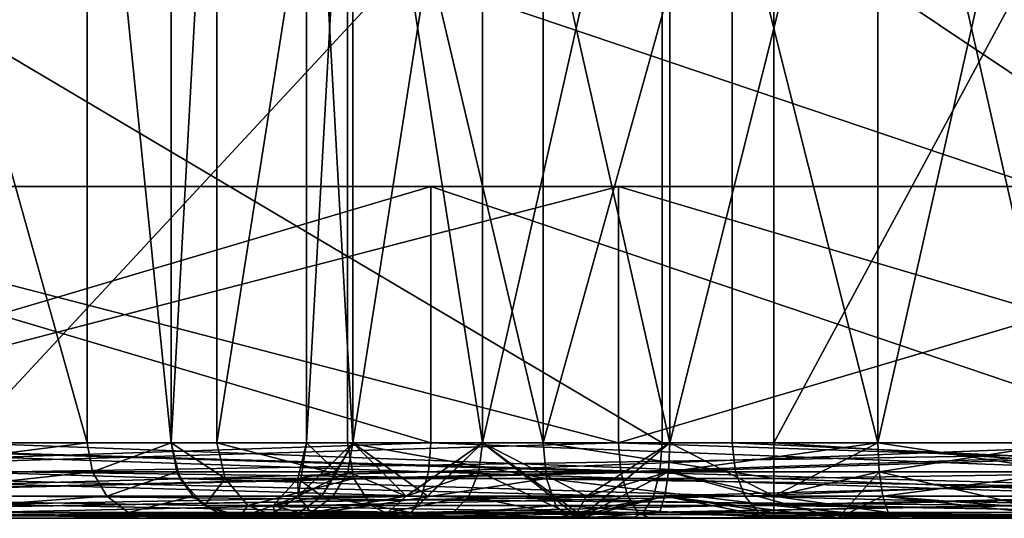
# Model space of a CAD drawing. Extents: x -27 to 27, y -5 to 138.
# Drawn here: x 6 to 13, y -5 to -2 of the extents above; entities that cross this region are included whole.
import ezdxf

# ---------------------------------------------------------------- set-up
doc = ezdxf.new("R2010")
doc.units = 0
doc.header["$MEASUREMENT"] = 0

msp = doc.modelspace()

# ---------------------------------------------------------------- linework, layer by layer
for points in [[(6.4446, -4.5, -16.1467), (4.9018, 1, -17.9282), (4.9018, -4.5, -17.9282)], [(6.4446, 1, -16.1467), (4.9018, 1, -17.9282), (6.4446, -4.5, -16.1467)], [(5.6124, -4.5, 18.152201), (10.7239, 1, 15.6844), (10.7239, -4.5, 15.6844)], [(5.6124, 1, 18.152201), (10.7239, 1, 15.6844), (5.6124, -4.5, 18.152201)], [(7, -4.5, -13.8564), (6.4446, 1, -16.1467), (6.4446, -4.5, -16.1467)], [(7, 1, -13.8564), (6.4446, 1, -16.1467), (7, -4.5, -13.8564)], [(7.3045, 1, -6.4693), (7, 1, -8), (7, -4.5, -8)], [(7.3045, 1, -6.4693), (7, -4.5, -8), (7.3045, -4.5, -6.4693)], [(7, -4.5, -8), (7, 1, -8), (7, -4.5, -13.8564)], [(7, -4.5, -13.8564), (7, 1, -8), (7, 1, -13.8564)], [(8.1716, 1, -5.1716), (7.3045, -4.5, -6.4693), (8.1716, -4.5, -5.1716)], [(8.1716, 1, -5.1716), (7.3045, 1, -6.4693), (7.3045, -4.5, -6.4693)], [(7.9, -4.5, -8), (7.9, 1, -8), (8.207, -4.5, -6.655)], [(7.9, 1, -8), (8.207, 1, -6.655), (8.207, -4.5, -6.655)], [(8.207, -4.5, -9.345), (8.207, 1, -9.345), (7.9, -4.5, -8)], [(8.207, 1, -9.345), (7.9, 1, -8), (7.9, -4.5, -8)], [(8.1716, 1, -5.1716), (8.1716, -4.5, -5.1716), (9.4693, -4.5, -4.3045)], [(9.4693, 1, -4.3045), (8.1716, 1, -5.1716), (9.4693, -4.5, -4.3045)], [(8.207, -4.5, -6.655), (9.0672, 1, -5.5763), (9.0672, -4.5, -5.5763)], [(8.207, 1, -6.655), (9.0672, 1, -5.5763), (8.207, -4.5, -6.655)], [(9.0672, -4.5, -10.4237), (8.207, 1, -9.345), (8.207, -4.5, -9.345)], [(9.0672, 1, -10.4237), (8.207, 1, -9.345), (9.0672, -4.5, -10.4237)], [(9.0672, -4.5, -5.5763), (10.3102, 1, -4.9777), (10.3102, -4.5, -4.9777)], [(9.0672, 1, -5.5763), (10.3102, 1, -4.9777), (9.0672, -4.5, -5.5763)], [(10.3102, -4.5, -11.0223), (9.0672, 1, -10.4237), (9.0672, -4.5, -10.4237)], [(10.3102, 1, -11.0223), (9.0672, 1, -10.4237), (10.3102, -4.5, -11.0223)], [(11, 1, -4), (9.4693, -4.5, -4.3045), (11, -4.5, -4)], [(11, 1, -4), (9.4693, 1, -4.3045), (9.4693, -4.5, -4.3045)], [(10.3102, -4.5, -4.9777), (11.6898, 1, -4.9777), (11.6898, -4.5, -4.9777)], [(10.3102, 1, -4.9777), (11.6898, 1, -4.9777), (10.3102, -4.5, -4.9777)], [(11.6898, -4.5, -11.0223), (10.3102, 1, -11.0223), (10.3102, -4.5, -11.0223)], [(11.6898, 1, -11.0223), (10.3102, 1, -11.0223), (11.6898, -4.5, -11.0223)], [(10.7239, -4.5, 15.6844), (10.7239, 1, 15.6844), (14.8783, -4.5, 11.8168)], [(10.7239, 1, 15.6844), (14.8783, 1, 11.8168), (14.8783, -4.5, 11.8168)], [(11, 1, -4), (11, -4.5, -4), (13.9642, 1, -4)], [(13.9642, 1, -4), (11, -4.5, -4), (13.9642, -4.5, -4)], [(11.6898, -4.5, -4.9777), (12.9328, 1, -5.5763), (12.9328, -4.5, -5.5763)], [(11.6898, 1, -4.9777), (12.9328, 1, -5.5763), (11.6898, -4.5, -4.9777)], [(12.9328, -4.5, -10.4237), (11.6898, 1, -11.0223), (11.6898, -4.5, -11.0223)], [(12.9328, 1, -10.4237), (11.6898, 1, -11.0223), (12.9328, -4.5, -10.4237)], [(3.507, -0.5, 27.259501), (3.507, -4.5, 27.259501), (10.2594, -4.5, 25.362101)], [(10.2594, -0.5, 25.362101), (3.507, -0.5, 27.259501), (10.2594, -4.5, 25.362101)], [(5.9404, -0.5, -27.4118), (17.800301, -0.5, -26.706301), (17.800301, -4.5, -26.706301)], [(5.9404, -0.5, -27.4118), (17.800301, -4.5, -26.706301), (5.9404, -4.5, -27.4118)], [(10.2594, -0.5, 25.362101), (10.2594, -4.5, 25.362101), (16.246799, -4.5, 21.708799)], [(16.246799, -0.5, 21.708799), (10.2594, -0.5, 25.362101), (16.246799, -4.5, 21.708799)], [(2.9886, -4.5, 20.786301), (8.7237, -2.8, 19.102301), (2.9886, -2.8, 20.786301)], [(2.9886, -4.5, 20.786301), (8.7237, -4.5, 19.102301), (8.7237, -2.8, 19.102301)], [(8.7237, -4.5, -19.102301), (2.9886, -2.8, -20.786301), (8.7237, -2.8, -19.102301)], [(8.7237, -4.5, -19.102301), (2.9886, -4.5, -20.786301), (2.9886, -2.8, -20.786301)], [(9.97, -2.8, 21.8312), (3.4156, -2.8, 23.755699), (2.9886, -2.8, 20.786301)], [(8.7237, -2.8, 19.102301), (9.97, -2.8, 21.8312), (2.9886, -2.8, 20.786301)], [(9.97, -2.8, -21.8312), (2.9886, -2.8, -20.786301), (3.4156, -2.8, -23.755699)], [(9.97, -2.8, -21.8312), (8.7237, -2.8, -19.102301), (2.9886, -2.8, -20.786301)], [(9.97, -2.8, 21.8312), (3.4156, -4.5, 23.755699), (3.4156, -2.8, 23.755699)], [(9.97, -4.5, 21.8312), (3.4156, -4.5, 23.755699), (9.97, -2.8, 21.8312)], [(3.4156, -2.8, -23.755699), (9.97, -4.5, -21.8312), (9.97, -2.8, -21.8312)], [(3.4156, -4.5, -23.755699), (9.97, -4.5, -21.8312), (3.4156, -2.8, -23.755699)], [(13.7521, -4.5, 15.8707), (13.7521, -2.8, 15.8707), (8.7237, -2.8, 19.102301)], [(8.7237, -4.5, 19.102301), (13.7521, -4.5, 15.8707), (8.7237, -2.8, 19.102301)], [(13.7521, -4.5, -15.8707), (8.7237, -2.8, -19.102301), (13.7521, -2.8, -15.8707)], [(13.7521, -4.5, -15.8707), (8.7237, -4.5, -19.102301), (8.7237, -2.8, -19.102301)], [(13.7521, -2.8, 15.8707), (9.97, -2.8, 21.8312), (8.7237, -2.8, 19.102301)], [(15.7167, -2.8, -18.138), (8.7237, -2.8, -19.102301), (9.97, -2.8, -21.8312)], [(15.7167, -2.8, -18.138), (13.7521, -2.8, -15.8707), (8.7237, -2.8, -19.102301)], [(13.7521, -2.8, 15.8707), (15.7167, -2.8, 18.138), (9.97, -2.8, 21.8312)], [(15.7167, -2.8, 18.138), (9.97, -4.5, 21.8312), (9.97, -2.8, 21.8312)], [(15.7167, -4.5, 18.138), (9.97, -4.5, 21.8312), (15.7167, -2.8, 18.138)], [(9.97, -2.8, -21.8312), (15.7167, -4.5, -18.138), (15.7167, -2.8, -18.138)], [(9.97, -4.5, -21.8312), (15.7167, -4.5, -18.138), (9.97, -2.8, -21.8312)], [(2.9832, -4.6913, 20.7486), (8.7237, -4.5, 19.102301), (2.9886, -4.5, 20.786301)], [(2.9832, -4.6913, 20.7486), (8.7079, -4.6913, 19.067699), (8.7237, -4.5, 19.102301)], [(8.7079, -4.6913, -19.067699), (2.9832, -4.6913, -20.7486), (2.9886, -4.5, -20.786301)], [(8.7079, -4.6913, -19.067699), (2.9886, -4.5, -20.786301), (8.7237, -4.5, -19.102301)], [(9.9858, -4.6913, -21.865801), (9.97, -4.5, -21.8312), (3.4156, -4.5, -23.755699)], [(9.9858, -4.6913, -21.865801), (3.4156, -4.5, -23.755699), (3.421, -4.6913, -23.7934)], [(3.421, -4.6913, 23.7934), (3.4156, -4.5, 23.755699), (9.97, -4.5, 21.8312)], [(3.421, -4.6913, 23.7934), (9.97, -4.5, 21.8312), (9.9858, -4.6913, 21.865801)], [(10.2442, -4.6913, 25.3272), (3.507, -4.5, 27.259501), (3.5018, -4.6913, 27.2218)], [(10.2442, -4.6913, 25.3272), (10.2594, -4.5, 25.362101), (3.507, -4.5, 27.259501)], [(4.9239, -4.6913, -17.9592), (6.4446, -4.5, -16.1467), (4.9018, -4.5, -17.9282)], [(4.9239, -4.6913, -17.9592), (6.4784, -4.6913, -16.1642), (6.4446, -4.5, -16.1467)], [(10.7453, -4.6913, 15.7158), (5.6124, -4.5, 18.152201), (10.7239, -4.5, 15.6844)], [(10.7453, -4.6913, 15.7158), (5.6236, -4.6913, 18.188499), (5.6124, -4.5, 18.152201)], [(5.9393, -4.6913, -27.373699), (5.9404, -4.5, -27.4118), (17.800301, -4.5, -26.706301)], [(5.9393, -4.6913, -27.373699), (17.800301, -4.5, -26.706301), (17.797001, -4.6913, -26.6684)], [(6.4784, -4.6913, -16.1642), (7, -4.5, -13.8564), (6.4446, -4.5, -16.1467)], [(6.4784, -4.6913, -16.1642), (7.0381, -4.6913, -13.8564), (7, -4.5, -13.8564)], [(7.3589, -4.7354, -6.4918), (7, -4.5, -8), (7.0589, -4.7354, -8)], [(7.3589, -4.7354, -6.4918), (7.3045, -4.5, -6.4693), (7, -4.5, -8)], [(7, -4.5, -8), (7, -4.5, -13.8564), (7.0381, -4.6913, -13.8564)], [(7.0589, -4.7354, -8), (7, -4.5, -8), (7.0381, -4.6913, -13.8564)], [(8.2132, -4.7354, -5.2132), (8.1716, -4.5, -5.1716), (7.3045, -4.5, -6.4693)], [(8.2132, -4.7354, -5.2132), (7.3045, -4.5, -6.4693), (7.3589, -4.7354, -6.4918)], [(7.8437, -4.8536, -8.7598), (7.9, -4.5, -8), (7.8411, -4.7354, -8)], [(8.1008, -4.6913, -6.7991), (7.8411, -4.7354, -8), (7.9, -4.5, -8)], [(7.8437, -4.8536, -8.7598), (8.207, -4.5, -9.345), (7.9, -4.5, -8)], [(7.8437, -4.8536, -8.7598), (8.1727, -4.6913, -9.3616), (8.207, -4.5, -9.345)], [(8.1008, -4.6913, -6.7991), (7.9, -4.5, -8), (8.207, -4.5, -6.655)], [(8.0007, -4.8536, -6.7576), (8.1008, -4.6913, -6.7991), (8.207, -4.5, -6.655)], [(8.7044, -4.8536, -5.7044), (8.0007, -4.8536, -6.7576), (8.207, -4.5, -6.655)], [(9.4918, -4.7354, -4.3589), (9.4693, -4.5, -4.3045), (8.1716, -4.5, -5.1716)], [(9.4918, -4.7354, -4.3589), (8.1716, -4.5, -5.1716), (8.2132, -4.7354, -5.2132)], [(8.1727, -4.6913, -9.3616), (8.5603, -4.8536, -10.1418), (8.207, -4.5, -9.345)], [(8.5603, -4.8536, -10.1418), (9.0672, -4.5, -10.4237), (8.207, -4.5, -9.345)], [(8.7044, -4.8536, -5.7044), (8.207, -4.5, -6.655), (9.0672, -4.5, -5.5763)], [(8.5603, -4.8536, -10.1418), (9.0435, -4.6913, -10.4534), (9.0672, -4.5, -10.4237)], [(8.5897, -4.9619, -5.5897), (8.7044, -4.8536, -5.7044), (9.0672, -4.5, -5.5763)], [(9.6956, -4.9619, -4.8508), (8.5897, -4.9619, -5.5897), (9.0672, -4.5, -5.5763)], [(8.7079, -4.6913, 19.067699), (13.7521, -4.5, 15.8707), (8.7237, -4.5, 19.102301)], [(8.7079, -4.6913, 19.067699), (13.7272, -4.6913, 15.842), (13.7521, -4.5, 15.8707)], [(13.7272, -4.6913, -15.842), (8.7079, -4.6913, -19.067699), (8.7237, -4.5, -19.102301)], [(13.7272, -4.6913, -15.842), (8.7237, -4.5, -19.102301), (13.7521, -4.5, -15.8707)], [(9.0435, -4.6913, -10.4534), (9.7112, -5, -11.3614), (9.0672, -4.5, -10.4237)], [(9.0672, -4.5, -10.4237), (9.7112, -5, -11.3614), (10.3102, -4.5, -11.0223)], [(9.7576, -4.8536, -5.0007), (9.0672, -4.5, -5.5763), (10.3102, -4.5, -4.9777)], [(9.6956, -4.9619, -4.8508), (9.0672, -4.5, -5.5763), (9.7576, -4.8536, -5.0007)], [(11, -4.5, -4), (9.4693, -4.5, -4.3045), (11, -4.7354, -4.0589)], [(9.4918, -4.7354, -4.3589), (11, -4.7354, -4.0589), (9.4693, -4.5, -4.3045)], [(10.3017, -4.6913, -11.0594), (10.3102, -4.5, -11.0223), (9.7112, -5, -11.3614)], [(10.3017, -4.6913, -4.9406), (9.7576, -4.8536, -5.0007), (10.3102, -4.5, -4.9777)], [(15.7416, -4.6913, -18.1668), (15.7167, -4.5, -18.138), (9.97, -4.5, -21.8312)], [(15.7416, -4.6913, -18.1668), (9.97, -4.5, -21.8312), (9.9858, -4.6913, -21.865801)], [(9.9858, -4.6913, 21.865801), (9.97, -4.5, 21.8312), (15.7167, -4.5, 18.138)], [(9.9858, -4.6913, 21.865801), (15.7167, -4.5, 18.138), (15.7416, -4.6913, 18.1668)], [(10.2442, -4.6913, 25.3272), (16.246799, -4.5, 21.708799), (10.2594, -4.5, 25.362101)], [(16.2227, -4.6913, 21.6793), (16.246799, -4.5, 21.708799), (10.2442, -4.6913, 25.3272)], [(10.3017, -4.6913, -11.0594), (11.6898, -4.5, -11.0223), (10.3102, -4.5, -11.0223)], [(10.3017, -4.6913, -11.0594), (11.6983, -4.6913, -11.0594), (11.6898, -4.5, -11.0223)], [(11, -4.8536, -4.7536), (10.3017, -4.6913, -4.9406), (10.3102, -4.5, -4.9777)], [(11, -4.8536, -4.7536), (10.3102, -4.5, -4.9777), (11.6898, -4.5, -4.9777)], [(14.9081, -4.6913, 11.8404), (10.7239, -4.5, 15.6844), (14.8783, -4.5, 11.8168)], [(14.9081, -4.6913, 11.8404), (10.7453, -4.6913, 15.7158), (10.7239, -4.5, 15.6844)], [(11.6983, -4.6913, -4.9406), (11, -4.8536, -4.7536), (11.6898, -4.5, -4.9777)], [(13.9642, -4.6913, -4.0381), (11, -4.5, -4), (11, -4.7354, -4.0589)], [(13.9642, -4.6913, -4.0381), (13.9642, -4.5, -4), (11, -4.5, -4)], [(11.6983, -4.6913, -11.0594), (12.9328, -4.5, -10.4237), (11.6898, -4.5, -11.0223)], [(12.9565, -4.6913, -5.5466), (11.6898, -4.5, -4.9777), (12.9328, -4.5, -5.5763)], [(12.9565, -4.6913, -5.5466), (11.6983, -4.6913, -4.9406), (11.6898, -4.5, -4.9777)], [(11.6983, -4.6913, -11.0594), (12.9565, -4.6913, -10.4534), (12.9328, -4.5, -10.4237)], [(2.9678, -4.8536, 20.6413), (8.6629, -4.8536, 18.969101), (8.7079, -4.6913, 19.067699)], [(2.9678, -4.8536, 20.6413), (8.7079, -4.6913, 19.067699), (2.9832, -4.6913, 20.7486)], [(8.6629, -4.8536, -18.969101), (2.9678, -4.8536, -20.6413), (2.9832, -4.6913, -20.7486)], [(8.6629, -4.8536, -18.969101), (2.9832, -4.6913, -20.7486), (8.7079, -4.6913, -19.067699)], [(9.9858, -4.6913, -21.865801), (3.421, -4.6913, -23.7934), (3.4364, -4.8536, -23.9007)], [(3.421, -4.6913, 23.7934), (9.9858, -4.6913, 21.865801), (10.0308, -4.8536, 21.964399)], [(3.421, -4.6913, 23.7934), (10.0308, -4.8536, 21.964399), (3.4364, -4.8536, 23.9007)], [(9.9858, -4.6913, -21.865801), (3.4364, -4.8536, -23.9007), (10.0308, -4.8536, -21.964399)], [(10.2442, -4.6913, 25.3272), (3.487, -4.8536, 27.114401), (10.2009, -4.8536, 25.2278)], [(10.2442, -4.6913, 25.3272), (3.5018, -4.6913, 27.2218), (3.487, -4.8536, 27.114401)], [(4.9868, -4.8536, -18.047501), (6.4784, -4.6913, -16.1642), (4.9239, -4.6913, -17.9592)], [(4.9868, -4.8536, -18.047501), (6.5748, -4.8536, -16.2138), (6.4784, -4.6913, -16.1642)], [(10.8065, -4.8536, 15.8052), (5.6236, -4.6913, 18.188499), (10.7453, -4.6913, 15.7158)], [(10.8065, -4.8536, 15.8052), (5.6556, -4.8536, 18.292101), (5.6236, -4.6913, 18.188499)], [(5.9393, -4.6913, -27.373699), (17.7873, -4.8536, -26.5604), (5.9361, -4.8536, -27.2654)], [(5.9393, -4.6913, -27.373699), (17.797001, -4.6913, -26.6684), (17.7873, -4.8536, -26.5604)], [(6.5748, -4.8536, -16.2138), (7.0381, -4.6913, -13.8564), (6.4784, -4.6913, -16.1642)], [(6.5748, -4.8536, -16.2138), (7.1464, -4.8536, -13.8564), (7.0381, -4.6913, -13.8564)], [(7.0589, -4.7354, -8), (7.0381, -4.6913, -13.8564), (7.1464, -4.8536, -13.8564)], [(8.0007, -4.8536, -6.7576), (7.8411, -4.7354, -8), (8.1008, -4.6913, -6.7991)], [(7.8437, -4.8536, -8.7598), (8.0751, -4.8536, -9.4086), (8.1727, -4.6913, -9.3616)], [(8.0751, -4.8536, -9.4086), (8.5603, -4.8536, -10.1418), (8.1727, -4.6913, -9.3616)], [(8.5603, -4.8536, -10.1418), (8.9759, -4.8536, -10.5382), (9.0435, -4.6913, -10.4534)], [(8.6629, -4.8536, 18.969101), (13.6562, -4.8536, 15.7601), (8.7079, -4.6913, 19.067699)], [(13.6562, -4.8536, -15.7601), (8.6629, -4.8536, -18.969101), (8.7079, -4.6913, -19.067699)], [(8.7079, -4.6913, 19.067699), (13.6562, -4.8536, 15.7601), (13.7272, -4.6913, 15.842)], [(13.6562, -4.8536, -15.7601), (8.7079, -4.6913, -19.067699), (13.7272, -4.6913, -15.842)], [(8.9759, -4.8536, -10.5382), (9.7112, -5, -11.3614), (9.0435, -4.6913, -10.4534)], [(10.2776, -4.8536, -11.1651), (10.3017, -4.6913, -11.0594), (9.7112, -5, -11.3614)], [(10.2776, -4.8536, -4.8349), (9.7576, -4.8536, -5.0007), (10.3017, -4.6913, -4.9406)], [(15.8126, -4.8536, -18.248699), (9.9858, -4.6913, -21.865801), (10.0308, -4.8536, -21.964399)], [(15.7416, -4.6913, -18.1668), (9.9858, -4.6913, -21.865801), (15.8126, -4.8536, -18.248699)], [(9.9858, -4.6913, 21.865801), (15.7416, -4.6913, 18.1668), (15.8126, -4.8536, 18.248699)], [(9.9858, -4.6913, 21.865801), (15.8126, -4.8536, 18.248699), (10.0308, -4.8536, 21.964399)], [(16.2227, -4.6913, 21.6793), (10.2009, -4.8536, 25.2278), (16.1542, -4.8536, 21.595301)], [(16.2227, -4.6913, 21.6793), (10.2442, -4.6913, 25.3272), (10.2009, -4.8536, 25.2278)], [(10.2776, -4.8536, -11.1651), (11.4242, -5, -11.5749), (10.3017, -4.6913, -11.0594)], [(11, -4.8536, -4.7536), (10.2776, -4.8536, -4.8349), (10.3017, -4.6913, -4.9406)], [(10.3017, -4.6913, -11.0594), (11.4242, -5, -11.5749), (11.6983, -4.6913, -11.0594)], [(14.9081, -4.6913, 11.8404), (10.8065, -4.8536, 15.8052), (10.7453, -4.6913, 15.7158)], [(14.993, -4.8536, 11.9079), (10.8065, -4.8536, 15.8052), (14.9081, -4.6913, 11.8404)], [(11.7224, -4.8536, -4.8349), (11, -4.8536, -4.7536), (11.6983, -4.6913, -4.9406)], [(13.9642, -4.8536, -4.1464), (13.9642, -4.6913, -4.0381), (11, -4.7354, -4.0589)], [(11.7224, -4.8536, -11.1651), (11.6983, -4.6913, -11.0594), (11.4242, -5, -11.5749)], [(11.6983, -4.6913, -11.0594), (13.0397, -5, -10.9664), (12.9565, -4.6913, -10.4534)], [(11.7224, -4.8536, -11.1651), (13.0397, -5, -10.9664), (11.6983, -4.6913, -11.0594)], [(12.9565, -4.6913, -5.5466), (11.7224, -4.8536, -4.8349), (11.6983, -4.6913, -4.9406)], [(13.0241, -4.8536, -5.4618), (11.7224, -4.8536, -4.8349), (12.9565, -4.6913, -5.5466)], [(7.3589, -4.7354, -6.4918), (7.0589, -4.7354, -8), (7.2217, -4.9154, -8)], [(7.2217, -4.9154, -8), (7.0589, -4.7354, -8), (7.1464, -4.8536, -13.8564)], [(7.3589, -4.7354, -6.4918), (7.2217, -4.9154, -8), (7.5093, -4.9154, -6.5541)], [(8.2132, -4.7354, -5.2132), (7.3589, -4.7354, -6.4918), (7.5093, -4.9154, -6.5541)], [(8.2132, -4.7354, -5.2132), (7.5093, -4.9154, -6.5541), (8.3283, -4.9154, -5.3283)], [(7.8437, -4.8536, -8.7598), (7.8411, -4.7354, -8), (7.6783, -4.9154, -8)], [(8.0007, -4.8536, -6.7576), (7.6783, -4.9154, -8), (7.8411, -4.7354, -8)], [(9.4918, -4.7354, -4.3589), (8.2132, -4.7354, -5.2132), (8.3283, -4.9154, -5.3283)], [(9.4918, -4.7354, -4.3589), (8.3283, -4.9154, -5.3283), (9.5541, -4.9154, -4.5093)], [(9.4918, -4.7354, -4.3589), (11, -4.9154, -4.2217), (11, -4.7354, -4.0589)], [(9.4918, -4.7354, -4.3589), (9.5541, -4.9154, -4.5093), (11, -4.9154, -4.2217)], [(13.9642, -4.8536, -4.1464), (11, -4.7354, -4.0589), (11, -4.9154, -4.2217)], [(2.9447, -4.9619, 20.4807), (8.6629, -4.8536, 18.969101), (2.9678, -4.8536, 20.6413)], [(2.9447, -4.9619, 20.4807), (8.5955, -4.9619, 18.821501), (8.6629, -4.8536, 18.969101)], [(8.5955, -4.9619, -18.821501), (2.9447, -4.9619, -20.4807), (2.9678, -4.8536, -20.6413)], [(8.5955, -4.9619, -18.821501), (2.9678, -4.8536, -20.6413), (8.6629, -4.8536, -18.969101)], [(10.0308, -4.8536, -21.964399), (3.4364, -4.8536, -23.9007), (3.4595, -4.9619, -24.061199)], [(3.4364, -4.8536, 23.9007), (10.0308, -4.8536, 21.964399), (10.0982, -4.9619, 22.1119)], [(3.4364, -4.8536, 23.9007), (10.0982, -4.9619, 22.1119), (3.4595, -4.9619, 24.061199)], [(10.0308, -4.8536, -21.964399), (3.4595, -4.9619, -24.061199), (10.0982, -4.9619, -22.1119)], [(10.2009, -4.8536, 25.2278), (3.4648, -4.9619, 26.953699), (10.1361, -4.9619, 25.0791)], [(10.2009, -4.8536, 25.2278), (3.487, -4.8536, 27.114401), (3.4648, -4.9619, 26.953699)], [(5.0809, -4.9619, -18.1796), (6.5748, -4.8536, -16.2138), (4.9868, -4.8536, -18.047501)], [(5.0809, -4.9619, -18.1796), (6.719, -4.9619, -16.288099), (6.5748, -4.8536, -16.2138)], [(10.8065, -4.8536, 15.8052), (5.7035, -4.9619, 18.4471), (5.6556, -4.8536, 18.292101)], [(10.8981, -4.9619, 15.9391), (5.7035, -4.9619, 18.4471), (10.8065, -4.8536, 15.8052)], [(5.9361, -4.8536, -27.2654), (17.7729, -4.9619, -26.398899), (5.9313, -4.9619, -27.103201)], [(5.9361, -4.8536, -27.2654), (17.7873, -4.8536, -26.5604), (17.7729, -4.9619, -26.398899)], [(6.719, -4.9619, -16.288099), (7.1464, -4.8536, -13.8564), (6.5748, -4.8536, -16.2138)], [(6.719, -4.9619, -16.288099), (7.3087, -4.9619, -13.8564), (7.1464, -4.8536, -13.8564)], [(7.2217, -4.9154, -8), (7.1464, -4.8536, -13.8564), (7.3087, -4.9619, -13.8564)], [(7.686, -4.9619, -8.7977), (7.8437, -4.8536, -8.7598), (7.6783, -4.9154, -8)], [(7.8508, -4.9619, -6.6956), (7.6783, -4.9154, -8), (8.0007, -4.8536, -6.7576)], [(7.686, -4.9619, -8.7977), (7.9289, -4.9619, -9.479), (7.8437, -4.8536, -8.7598)], [(7.8437, -4.8536, -8.7598), (7.9289, -4.9619, -9.479), (8.0751, -4.8536, -9.4086)], [(8.5897, -4.9619, -5.5897), (7.8508, -4.9619, -6.6956), (8.0007, -4.8536, -6.7576)], [(7.9289, -4.9619, -9.479), (8.4384, -4.9619, -10.2488), (8.5603, -4.8536, -10.1418)], [(7.9289, -4.9619, -9.479), (8.5603, -4.8536, -10.1418), (8.0751, -4.8536, -9.4086)], [(8.5897, -4.9619, -5.5897), (8.0007, -4.8536, -6.7576), (8.7044, -4.8536, -5.7044)], [(8.4384, -4.9619, -10.2488), (8.8747, -4.9619, -10.665), (8.9759, -4.8536, -10.5382)], [(8.4384, -4.9619, -10.2488), (8.9759, -4.8536, -10.5382), (8.5603, -4.8536, -10.1418)], [(8.5955, -4.9619, 18.821501), (13.6562, -4.8536, 15.7601), (8.6629, -4.8536, 18.969101)], [(8.5955, -4.9619, 18.821501), (13.5499, -4.9619, 15.6375), (13.6562, -4.8536, 15.7601)], [(13.5499, -4.9619, -15.6375), (8.5955, -4.9619, -18.821501), (8.6629, -4.8536, -18.969101)], [(13.5499, -4.9619, -15.6375), (8.6629, -4.8536, -18.969101), (13.6562, -4.8536, -15.7601)], [(8.8747, -4.9619, -10.665), (9.7112, -5, -11.3614), (8.9759, -4.8536, -10.5382)], [(10.2776, -4.8536, -4.8349), (11, -4.9975, -4.45), (9.6415, -4.9975, -4.7202)], [(10.2776, -4.8536, -4.8349), (9.6415, -4.9975, -4.7202), (9.6956, -4.9619, -4.8508)], [(10.2776, -4.8536, -4.8349), (9.6956, -4.9619, -4.8508), (9.7576, -4.8536, -5.0007)], [(10.2415, -4.9619, -11.3232), (10.2776, -4.8536, -11.1651), (9.7112, -5, -11.3614)], [(15.8126, -4.8536, -18.248699), (10.0308, -4.8536, -21.964399), (10.0982, -4.9619, -22.1119)], [(10.0308, -4.8536, 21.964399), (15.8126, -4.8536, 18.248699), (10.0982, -4.9619, 22.1119)], [(15.8126, -4.8536, -18.248699), (10.0982, -4.9619, -22.1119), (15.9188, -4.9619, -18.3713)], [(10.0982, -4.9619, 22.1119), (15.8126, -4.8536, 18.248699), (15.9188, -4.9619, 18.3713)], [(16.1542, -4.8536, 21.595301), (10.2009, -4.8536, 25.2278), (10.1361, -4.9619, 25.0791)], [(16.1542, -4.8536, 21.595301), (10.1361, -4.9619, 25.0791), (16.0516, -4.9619, 21.4697)], [(10.2415, -4.9619, -11.3232), (11.4242, -5, -11.5749), (10.2776, -4.8536, -11.1651)], [(11, -4.9619, -4.5913), (11, -4.9975, -4.45), (10.2776, -4.8536, -4.8349)], [(11, -4.9619, -4.5913), (10.2776, -4.8536, -4.8349), (11, -4.8536, -4.7536)], [(15.12, -4.9619, 12.0087), (10.8981, -4.9619, 15.9391), (10.8065, -4.8536, 15.8052)], [(15.12, -4.9619, 12.0087), (10.8065, -4.8536, 15.8052), (14.993, -4.8536, 11.9079)], [(11.7585, -4.9619, -4.6768), (11, -4.9619, -4.5913), (11, -4.8536, -4.7536)], [(11.7585, -4.9619, -4.6768), (11, -4.8536, -4.7536), (11.7224, -4.8536, -4.8349)], [(13.9642, -4.9619, -4.3087), (13.9642, -4.8536, -4.1464), (11, -4.9154, -4.2217)], [(11.7585, -4.9619, -11.3232), (11.7224, -4.8536, -11.1651), (11.4242, -5, -11.5749)], [(11.7585, -4.9619, -11.3232), (13.0397, -5, -10.9664), (11.7224, -4.8536, -11.1651)], [(13.1253, -4.9619, -5.335), (11.7585, -4.9619, -4.6768), (11.7224, -4.8536, -4.8349)], [(13.1253, -4.9619, -5.335), (11.7224, -4.8536, -4.8349), (13.0241, -4.8536, -5.4618)], [(2.9447, -4.9619, 20.4807), (2.9175, -5, 20.2913), (8.516, -5, 18.647499)], [(8.5955, -4.9619, -18.821501), (2.9175, -5, -20.2913), (2.9447, -4.9619, -20.4807)], [(8.5955, -4.9619, -18.821501), (8.516, -5, -18.647499), (2.9175, -5, -20.2913)], [(2.9447, -4.9619, 20.4807), (8.516, -5, 18.647499), (8.5955, -4.9619, 18.821501)], [(10.1361, -4.9619, 25.0791), (3.4387, -5, 26.764099), (10.0597, -5, 24.9037)], [(10.1361, -4.9619, 25.0791), (3.4648, -4.9619, 26.953699), (3.4387, -5, 26.764099)], [(10.0982, -4.9619, -22.1119), (3.4595, -4.9619, -24.061199), (3.4867, -5, -24.250601)], [(3.4595, -4.9619, 24.061199), (10.1777, -5, 22.285999), (3.4867, -5, 24.250601)], [(3.4595, -4.9619, 24.061199), (10.0982, -4.9619, 22.1119), (10.1777, -5, 22.285999)], [(10.0982, -4.9619, -22.1119), (3.4867, -5, -24.250601), (10.1777, -5, -22.285999)], [(5.0809, -4.9619, -18.1796), (5.1919, -5, -18.3354), (6.8891, -5, -16.375799)], [(5.0809, -4.9619, -18.1796), (6.8891, -5, -16.375799), (6.719, -4.9619, -16.288099)], [(5.7035, -4.9619, 18.4471), (11.0061, -5, 16.097099), (5.7601, -5, 18.6299)], [(10.8981, -4.9619, 15.9391), (11.0061, -5, 16.097099), (5.7035, -4.9619, 18.4471)], [(5.9313, -4.9619, -27.103201), (17.7558, -5, -26.2083), (5.9256, -5, -26.912001)], [(5.9313, -4.9619, -27.103201), (17.7729, -4.9619, -26.398899), (17.7558, -5, -26.2083)], [(6.719, -4.9619, -16.288099), (6.8891, -5, -16.375799), (7.5, -5, -13.8564)], [(6.719, -4.9619, -16.288099), (7.5, -5, -13.8564), (7.3087, -4.9619, -13.8564)], [(7.5093, -4.9154, -6.5541), (7.2217, -4.9154, -8), (7.45, -4.9975, -8)], [(7.5, -5, -8.8425), (7.2217, -4.9154, -8), (7.3087, -4.9619, -13.8564)], [(7.45, -4.9975, -8), (7.2217, -4.9154, -8), (7.5, -5, -8.8425)], [(7.5, -5, -8.8425), (7.3087, -4.9619, -13.8564), (7.5, -5, -13.8564)], [(7.5093, -4.9154, -6.5541), (7.45, -4.9975, -8), (7.7202, -4.9975, -6.6415)], [(7.686, -4.9619, -8.7977), (7.6783, -4.9154, -8), (7.45, -4.9975, -8)], [(7.8508, -4.9619, -6.6956), (7.45, -4.9975, -8), (7.6783, -4.9154, -8)], [(7.5486, -4.9975, -8.8308), (7.686, -4.9619, -8.7977), (7.45, -4.9975, -8)], [(7.8508, -4.9619, -6.6956), (7.7202, -4.9975, -6.6415), (7.45, -4.9975, -8)], [(7.9289, -4.9619, -9.479), (7.5, -5, -8.8425), (8.2946, -5, -10.375)], [(7.5486, -4.9975, -8.8308), (7.5, -5, -8.8425), (7.9289, -4.9619, -9.479)], [(8.3283, -4.9154, -5.3283), (7.5093, -4.9154, -6.5541), (7.7202, -4.9975, -6.6415)], [(7.5486, -4.9975, -8.8308), (7.9289, -4.9619, -9.479), (7.686, -4.9619, -8.7977)], [(8.3283, -4.9154, -5.3283), (7.7202, -4.9975, -6.6415), (8.4898, -4.9975, -5.4898)], [(8.5897, -4.9619, -5.5897), (8.4898, -4.9975, -5.4898), (7.7202, -4.9975, -6.6415)], [(8.5897, -4.9619, -5.5897), (7.7202, -4.9975, -6.6415), (7.8508, -4.9619, -6.6956)], [(7.9289, -4.9619, -9.479), (8.2946, -5, -10.375), (8.3322, -4.9975, -10.342)], [(7.9289, -4.9619, -9.479), (8.3322, -4.9975, -10.342), (8.4384, -4.9619, -10.2488)], [(8.8747, -4.9619, -10.665), (8.2946, -5, -10.375), (9.7112, -5, -11.3614)], [(8.3322, -4.9975, -10.342), (8.2946, -5, -10.375), (8.8747, -4.9619, -10.665)], [(9.5541, -4.9154, -4.5093), (8.3283, -4.9154, -5.3283), (8.4898, -4.9975, -5.4898)], [(8.3322, -4.9975, -10.342), (8.8747, -4.9619, -10.665), (8.4384, -4.9619, -10.2488)], [(9.5541, -4.9154, -4.5093), (8.4898, -4.9975, -5.4898), (9.6415, -4.9975, -4.7202)], [(9.6956, -4.9619, -4.8508), (9.6415, -4.9975, -4.7202), (8.4898, -4.9975, -5.4898)], [(9.6956, -4.9619, -4.8508), (8.4898, -4.9975, -5.4898), (8.5897, -4.9619, -5.5897)], [(8.5955, -4.9619, 18.821501), (8.516, -5, 18.647499), (13.4246, -5, 15.4929)], [(8.5955, -4.9619, -18.821501), (13.4246, -5, -15.4929), (8.516, -5, -18.647499)], [(8.5955, -4.9619, 18.821501), (13.4246, -5, 15.4929), (13.5499, -4.9619, 15.6375)], [(13.5499, -4.9619, -15.6375), (13.4246, -5, -15.4929), (8.5955, -4.9619, -18.821501)], [(9.5541, -4.9154, -4.5093), (9.6415, -4.9975, -4.7202), (11, -4.9975, -4.45)], [(9.5541, -4.9154, -4.5093), (11, -4.9975, -4.45), (11, -4.9154, -4.2217)], [(10.2415, -4.9619, -11.3232), (9.7112, -5, -11.3614), (11.4242, -5, -11.5749)], [(10.1361, -4.9619, 25.0791), (10.0597, -5, 24.9037), (15.9305, -5, 21.321501)], [(10.0982, -4.9619, -22.1119), (10.1777, -5, -22.285999), (16.0441, -5, -18.5159)], [(15.9188, -4.9619, -18.3713), (10.0982, -4.9619, -22.1119), (16.0441, -5, -18.5159)], [(10.0982, -4.9619, 22.1119), (16.0441, -5, 18.5159), (10.1777, -5, 22.285999)], [(10.0982, -4.9619, 22.1119), (15.9188, -4.9619, 18.3713), (16.0441, -5, 18.5159)], [(16.0516, -4.9619, 21.4697), (10.1361, -4.9619, 25.0791), (15.9305, -5, 21.321501)], [(10.8981, -4.9619, 15.9391), (15.2698, -5, 12.1277), (11.0061, -5, 16.097099)], [(15.12, -4.9619, 12.0087), (15.2698, -5, 12.1277), (10.8981, -4.9619, 15.9391)], [(11.8426, -5, -4.5), (11, -4.9154, -4.2217), (11, -4.9975, -4.45)], [(13.9642, -4.9619, -4.3087), (11, -4.9154, -4.2217), (11.8426, -5, -4.5)], [(11.7899, -4.9975, -4.539), (11, -4.9975, -4.45), (11, -4.9619, -4.5913)], [(11.7899, -4.9975, -4.539), (11, -4.9619, -4.5913), (11.7585, -4.9619, -4.6768)], [(11.7585, -4.9619, -11.3232), (11.4242, -5, -11.5749), (13.0397, -5, -10.9664)], [(11.7899, -4.9975, -4.539), (11.7585, -4.9619, -4.6768), (11.8426, -5, -4.5)], [(13.1253, -4.9619, -5.335), (11.8426, -5, -4.5), (11.7585, -4.9619, -4.6768)], [(13.2134, -4.9975, -5.2245), (11.8426, -5, -4.5), (13.1253, -4.9619, -5.335)], [(13.9642, -5, -4.5), (13.9642, -4.9619, -4.3087), (11.8426, -5, -4.5)], [(5.7601, -5, 18.6299), (8.516, -5, 18.647499), (2.9175, -5, 20.2913)], [(2.9175, -5, -20.2913), (8.516, -5, -18.647499), (5.1919, -5, -18.3354)], [(3.4867, -5, 24.250601), (10.0597, -5, 24.9037), (3.4387, -5, 26.764099)], [(3.4867, -5, 24.250601), (10.1777, -5, 22.285999), (10.0597, -5, 24.9037)], [(3.4867, -5, -24.250601), (5.9256, -5, -26.912001), (10.1777, -5, -22.285999)], [(5.1919, -5, -18.3354), (8.516, -5, -18.647499), (6.8891, -5, -16.375799)], [(5.7601, -5, 18.6299), (11.0061, -5, 16.097099), (8.516, -5, 18.647499)], [(5.9256, -5, -26.912001), (17.7558, -5, -26.2083), (10.1777, -5, -22.285999)], [(6.8891, -5, -16.375799), (8.516, -5, -18.647499), (7.5, -5, -13.8564)], [(7.5486, -4.9975, -8.8308), (7.45, -4.9975, -8), (7.5, -5, -8.8425)], [(8.2946, -5, -10.375), (7.5, -5, -13.8564), (9.7112, -5, -11.3614)], [(7.5, -5, -8.8425), (7.5, -5, -13.8564), (8.2946, -5, -10.375)], [(7.5, -5, -13.8564), (11.4242, -5, -11.5749), (9.7112, -5, -11.3614)], [(8.516, -5, -18.647499), (13.4246, -5, -15.4929), (7.5, -5, -13.8564)], [(7.5, -5, -13.8564), (13.4246, -5, -15.4929), (11.4242, -5, -11.5749)], [(11.0061, -5, 16.097099), (13.4246, -5, 15.4929), (8.516, -5, 18.647499)], [(10.1777, -5, 22.285999), (15.9305, -5, 21.321501), (10.0597, -5, 24.9037)], [(10.1777, -5, 22.285999), (16.0441, -5, 18.5159), (15.9305, -5, 21.321501)], [(10.1777, -5, -22.285999), (17.7558, -5, -26.2083), (16.0441, -5, -18.5159)], [(11.7899, -4.9975, -4.539), (11.8426, -5, -4.5), (11, -4.9975, -4.45)], [(11.0061, -5, 16.097099), (15.2698, -5, 12.1277), (13.4246, -5, 15.4929)], [(11.4242, -5, -11.5749), (13.4246, -5, -15.4929), (13.0397, -5, -10.9664)], [(13.2134, -4.9975, -5.2245), (13.2667, -5, -5.2032), (11.8426, -5, -4.5)], [(11.8426, -5, -4.5), (13.2667, -5, -5.2032), (13.9642, -5, -4.5)]]:
    msp.add_3dface(points)

doc.saveas('drawing.dxf')
